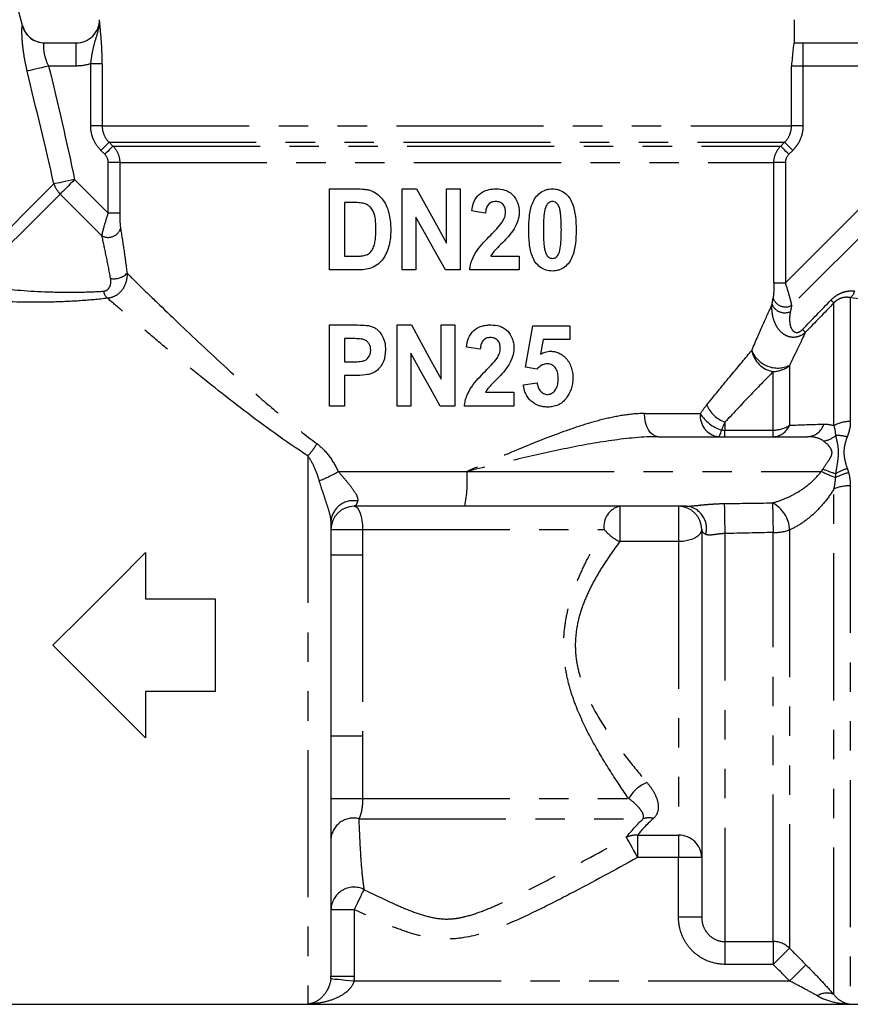
# Model space of a CAD drawing. Extents: x 7 to 414, y 79 to 283.
# Drawn here: x 321 to 357, y 177 to 219 of the extents above; entities that cross this region are included whole.
import ezdxf

# ---------------------------------------------------------------- set-up
doc = ezdxf.new("R2010")
doc.units = 0
doc.linetypes.add('PHANTOM', pattern=[12.7, 6.35, -1.27, 1.27, -1.27, 1.27, -1.27])
doc.layers.get('0').update_dxf_attribs({"linetype": 'CONTINUOUS'})

msp = doc.modelspace()

# ---------------------------------------------------------------- linework, layer by layer
at = {"color": 7, "linetype": 'CONTINUOUS'}
for p, q in [((321.387, 219.085), (321.186, 219.835)), ((354.703, 218.34), (354.703, 219.34)), ((322.341, 218.34), (323.711, 218.34)), ((354.693, 218.34), (355.073, 218.34)), ((355.073, 218.34), (360.065, 218.34)), ((334.645, 212.038), (335.803, 212.038)), ((334.645, 208.538), (334.645, 212.038)), ((337.781, 208.538), (337.781, 212.038)), ((337.781, 212.038), (338.398, 212.038)), ((339.69, 209.701), (339.69, 212.038)), ((339.69, 212.038), (340.281, 212.038)), ((340.281, 212.038), (340.281, 208.538)), ((335.281, 211.447), (335.281, 209.129)), ((335.572, 211.447), (335.281, 211.447)), ((338.372, 210.821), (338.372, 208.538)), ((335.281, 209.129), (335.763, 209.129)), ((341.598, 209.129), (342.826, 209.129)), ((342.826, 209.129), (342.826, 208.538)), ((335.837, 208.538), (334.645, 208.538)), ((338.372, 208.538), (337.781, 208.538)), ((340.281, 208.538), (339.642, 208.538)), ((342.826, 208.538), (340.69, 208.538)), ((334.645, 202.665), (334.645, 206.165)), ((334.645, 206.165), (335.664, 206.165)), ((337.554, 202.665), (337.554, 206.165)), ((337.554, 206.165), (338.171, 206.165)), ((339.463, 203.828), (339.463, 206.165)), ((339.463, 206.165), (340.054, 206.165)), ((340.054, 206.165), (340.054, 202.665)), ((343.099, 204.347), (343.417, 206.12)), ((343.417, 206.12), (345.008, 206.12)), ((345.008, 206.12), (345.008, 205.529)), ((335.281, 205.574), (335.281, 204.574)), ((335.594, 205.574), (335.281, 205.574)), ((343.864, 205.529), (343.751, 204.901)), ((345.008, 205.529), (343.864, 205.529)), ((338.145, 204.948), (338.145, 202.665)), ((335.281, 204.574), (335.637, 204.574)), ((335.696, 203.983), (335.281, 203.983)), ((335.281, 203.983), (335.281, 202.665)), ((341.371, 203.256), (342.599, 203.256)), ((342.599, 203.256), (342.599, 202.665)), ((335.281, 202.665), (334.645, 202.665)), ((338.145, 202.665), (337.554, 202.665)), ((340.054, 202.665), (339.415, 202.665)), ((342.599, 202.665), (340.463, 202.665)), ((348.832, 201.34), (355.273, 201.34)), ((340.481, 198.34), (335.703, 198.34)), ((350.053, 198.34), (340.481, 198.34)), ((334.703, 197.706), (334.703, 178.057)), ((350.703, 197.34), (350.703, 180.604)), ((326.703, 196.34), (326.703, 194.34)), ((326.703, 194.34), (329.703, 194.34)), ((329.703, 194.34), (329.703, 190.34)), ((329.703, 190.34), (326.703, 190.34)), ((326.703, 190.34), (326.703, 188.34)), ((320.317, 176.84), (359.089, 176.84)), ((333.703, 176.85), (357.117, 176.85))]:
    msp.add_line(p, q, dxfattribs=at)
at = {"color": 8, "linetype": 'PHANTOM'}
for p, q in [((323.711, 217.34), (323.711, 218.34)), ((355.073, 218.34), (355.073, 217.34)), ((323.711, 217.34), (322.516, 217.34)), ((324.828, 217.439), (324.333, 217.439)), ((324.333, 214.754), (324.333, 217.439)), ((324.828, 217.439), (324.828, 214.754)), ((354.578, 214.754), (354.578, 217.34)), ((355.073, 217.34), (354.578, 217.34)), ((355.073, 217.34), (355.073, 214.754)), ((359.89, 217.34), (355.073, 217.34)), ((324.828, 214.754), (324.333, 214.754)), ((324.828, 214.754), (354.578, 214.754)), ((355.073, 214.754), (354.578, 214.754)), ((325.126, 214.047), (354.28, 214.047)), ((325.126, 214.047), (325.292, 213.883)), ((325.292, 213.883), (354.114, 213.883)), ((354.114, 213.883), (354.28, 214.047)), ((324.941, 213.53), (324.776, 213.694)), ((354.63, 213.694), (354.465, 213.53)), ((325.585, 213.176), (325.089, 213.176)), ((325.089, 210.983), (325.089, 213.176)), ((325.585, 213.176), (353.821, 213.176)), ((325.585, 213.176), (325.585, 210.983)), ((353.821, 207.983), (353.821, 213.176)), ((354.317, 213.176), (353.821, 213.176)), ((354.317, 213.176), (354.317, 207.983)), ((323.636, 212.437), (325.089, 210.983)), ((354.317, 207.983), (358.77, 212.437)), ((324.817, 210.012), (323.014, 211.815)), ((359.392, 211.815), (354.589, 207.012)), ((325.585, 210.983), (325.089, 210.983)), ((353.821, 207.983), (354.317, 207.983)), ((356.41, 201.813), (356.41, 207.119)), ((357.117, 207.342), (357.117, 201.995)), ((353.789, 201.626), (353.789, 204.153)), ((354.496, 204.42), (354.496, 201.835)), ((348.234, 202.34), (350.646, 202.34)), ((351.703, 201.965), (351.703, 201.626)), ((351.703, 201.34), (351.703, 201.626)), ((351.703, 201.626), (353.789, 201.626)), ((353.789, 201.34), (353.789, 201.626)), ((333.703, 200.513), (333.703, 176.85)), ((335.02, 199.84), (340.573, 199.84)), ((340.573, 199.84), (355.863, 199.84)), ((356.41, 177.257), (356.41, 199.089)), ((357.117, 199.219), (357.117, 176.85)), ((347.17, 198.34), (347.17, 196.814)), ((349.703, 198.34), (349.703, 196.814)), ((334.703, 197.34), (336.067, 197.34)), ((336.067, 197.34), (346.491, 197.34)), ((336.067, 197.34), (336.067, 196.245)), ((353.789, 179.549), (353.789, 197.206)), ((354.496, 197.315), (354.496, 179.261)), ((349.703, 196.814), (347.17, 196.814)), ((349.703, 196.814), (349.703, 184.14)), ((351.703, 197.161), (351.703, 179.549)), ((334.703, 196.245), (336.067, 196.245)), ((336.067, 196.245), (336.067, 188.435)), ((334.703, 188.435), (336.067, 188.435)), ((336.067, 188.435), (336.067, 185.718)), ((334.703, 185.718), (336.067, 185.718)), ((336.067, 185.718), (347.555, 185.718)), ((335.903, 184.852), (348.176, 184.852)), ((347.928, 184.14), (349.703, 184.14)), ((347.928, 184.14), (347.928, 183.175)), ((349.703, 184.14), (349.703, 183.175)), ((349.703, 183.175), (347.928, 183.175)), ((349.703, 180.604), (349.703, 183.175)), ((350.703, 183.175), (349.703, 183.175)), ((334.703, 180.935), (335.703, 180.935)), ((335.703, 180.935), (335.703, 178.057)), ((350.703, 180.604), (349.703, 180.604)), ((351.703, 179.549), (353.789, 179.549)), ((351.703, 179.549), (351.703, 178.565)), ((353.789, 179.549), (353.789, 178.565)), ((353.789, 178.565), (351.703, 178.565)), ((334.703, 178.057), (335.703, 178.057)), ((335.692, 177.849), (354.494, 177.849))]:
    msp.add_line(p, q, dxfattribs=at)
at = {"color": 8, "linetype": 'PHANTOM', "flags": 128}
for points in [[(322.516, 217.34), (322.36, 217.303), (322.209, 217.266), (322.065, 217.231), (321.933, 217.199), (321.816, 217.171), (321.717, 217.147), (321.639, 217.128), (321.583, 217.115)], [(325.126, 214.047), (325.114, 214.035), (325.091, 214.012), (325.056, 213.977), (325.013, 213.933), (324.961, 213.881), (324.903, 213.822), (324.84, 213.759), (324.776, 213.694)], [(325.292, 213.883), (325.28, 213.871), (325.256, 213.847), (325.222, 213.813), (325.178, 213.769), (325.126, 213.716), (325.068, 213.658), (325.006, 213.595), (324.941, 213.53)], [(354.465, 213.53), (354.4, 213.595), (354.338, 213.658), (354.28, 213.716), (354.228, 213.769), (354.184, 213.813), (354.15, 213.847), (354.126, 213.871), (354.114, 213.883)], [(354.63, 213.694), (354.566, 213.759), (354.503, 213.822), (354.445, 213.881), (354.393, 213.933), (354.35, 213.977), (354.315, 214.012), (354.292, 214.035), (354.28, 214.047)], [(322.743, 212.252), (322.414, 211.922), (321.998, 211.506), (321.51, 211.018), (320.968, 210.476), (320.391, 209.899), (319.801, 209.309), (319.219, 208.727), (318.665, 208.173)], [(323.636, 212.437), (323.496, 212.408), (323.359, 212.379), (323.228, 212.352), (323.105, 212.327), (322.993, 212.303), (322.894, 212.283), (322.81, 212.265), (322.743, 212.252)], [(323.636, 212.437), (323.541, 212.342), (323.448, 212.249), (323.358, 212.159), (323.274, 212.075), (323.196, 211.997), (323.125, 211.926), (323.064, 211.865), (323.014, 211.815)], [(323.014, 211.815), (322.706, 211.507), (322.318, 211.119), (321.864, 210.665), (321.359, 210.16), (320.82, 209.621), (320.266, 209.067), (319.716, 208.517), (319.188, 207.989)], [(348.832, 201.34), (348.716, 201.359), (348.603, 201.416), (348.5, 201.509), (348.409, 201.633), (348.335, 201.785), (348.279, 201.958), (348.245, 202.145), (348.234, 202.34)], [(351.414, 201.34), (351.434, 201.345), (351.454, 201.359), (351.473, 201.383), (351.492, 201.416), (351.51, 201.458), (351.528, 201.508), (351.544, 201.567), (351.559, 201.632)], [(335.703, 198.34), (335.774, 198.321), (335.842, 198.264), (335.905, 198.172), (335.96, 198.047), (336.005, 197.896), (336.039, 197.723), (336.06, 197.535), (336.067, 197.34)], [(350.703, 197.34), (350.684, 197.238), (350.627, 197.139), (350.534, 197.048), (350.41, 196.968), (350.259, 196.903), (350.086, 196.854), (349.898, 196.824), (349.703, 196.814)], [(347.449, 184.041), (347.469, 184.005), (347.504, 183.942), (347.552, 183.856), (347.612, 183.747), (347.681, 183.621), (347.759, 183.48), (347.842, 183.33), (347.928, 183.175)], [(336.127, 181.801), (336.102, 181.751), (336.067, 181.68), (336.023, 181.588), (335.97, 181.48), (335.909, 181.357), (335.844, 181.223), (335.774, 181.081), (335.703, 180.935)], [(354.496, 179.261), (354.468, 179.234), (354.418, 179.185), (354.348, 179.116), (354.26, 179.029), (354.156, 178.927), (354.041, 178.813), (353.917, 178.691), (353.789, 178.565)], [(355.201, 178.546), (355.174, 178.519), (355.125, 178.47), (355.055, 178.402), (354.967, 178.314), (354.863, 178.212), (354.747, 178.098), (354.623, 177.975), (354.494, 177.849)], [(334.698, 177.95), (334.72, 177.948), (334.778, 177.942), (334.871, 177.932), (334.995, 177.92), (335.145, 177.905), (335.316, 177.887), (335.5, 177.868), (335.692, 177.849)]]:
    msp.add_lwpolyline(points, dxfattribs=at)
at = {"color": 7, "linetype": 'CONTINUOUS', "flags": 128}
for points in [[(338.398, 212.038), (338.828, 211.26), (339.259, 210.481), (339.69, 209.701)], [(339.642, 208.538), (339.218, 209.3), (338.795, 210.061), (338.372, 210.821)], [(341.372, 210.992), (341.077, 211.038), (340.781, 211.083)], [(338.171, 206.165), (338.601, 205.388), (339.031, 204.608), (339.463, 203.828)], [(339.415, 202.665), (338.991, 203.427), (338.567, 204.188), (338.145, 204.948)], [(341.145, 205.12), (340.849, 205.165), (340.554, 205.211)], [(343.583, 204.256), (343.342, 204.301), (343.099, 204.347)], [(343.008, 203.574), (343.304, 203.62), (343.599, 203.665)], [(322.703, 192.34), (324.049, 193.686), (325.386, 195.023), (326.703, 196.34)], [(326.703, 188.34), (325.386, 189.658), (324.049, 190.994), (322.703, 192.34)]]:
    msp.add_lwpolyline(points, dxfattribs=at)
at = {"color": 8, "linetype": 'PHANTOM'}
for centre, radius, start, end in [((322.341, 219.339), 0.999, 194.8891, 269.9741), ((323.794, 212.6), 1.107, 198.3243, 225.1594), ((325.086, 210.511), 0.567, 241.6112, 340.6233), ((325.343, 208.926), 0.767, 258.5964, 316.5847), ((325.382, 207.7), 0.502, 188.8176, 230.1442), ((356.84, 207.726), 0.474, 305.8479, 349.3039), ((354.281, 207.28), 0.591, 203.6628, 294.9796), ((354.32, 207.511), 0.567, 199.3768, 298.3887), ((359.11, 210.174), 4.078, 226.0697, 228.5341), ((357.579, 208.616), 3.661, 226.3394, 229.1167), ((353.977, 205.268), 1.131, 190.5102, 260.4247), ((353.984, 205.511), 1.206, 201.8715, 295.1177), ((353.796, 205.206), 1.052, 269.59, 311.6625), ((351.548, 202.238), 0.907, 173.5092, 261.535), ((352.022, 203.171), 1.607, 211.1397, 253.2505), ((352.247, 203.332), 1.471, 205.2053, 248.2836), ((355.223, 202.136), 0.797, 273.5427, 341.5331), ((357.091, 200.636), 1.359, 88.8853, 120.0506), ((353.751, 202.146), 0.807, 272.6504, 337.3282), ((353.81, 202.854), 1.228, 269.0126, 303.9508), ((331.613, 202.483), 2.873, 316.6947, 329.845), ((355.761, 202.303), 1.17, 280.0914, 308.4927), ((356.58, 200.02), 1.37, 72.8898, 93.7902), ((332.192, 204.591), 5.529, 291.2625, 300.7609), ((334.362, 199.467), 6.223, 349.5709, 3.4421), ((369.526, 230.64), 33.694, 246.078, 247.2279), ((359.608, 209.201), 9.959, 248.3579, 251.7639), ((357.475, 197.803), 2.028, 102.2771, 119.258), ((357.583, 197.959), 2.091, 106.5748, 121.4868), ((357.082, 197.419), 1.8, 88.8952, 111.9367), ((335.66, 197.618), 0.961, 78.5448, 174.7142), ((353.125, 197.27), 1.371, 1.9003, 62.3018), ((421.669, 199.23), 67.911, 180.62956, 181.70836), ((347.368, 197.475), 0.888, 102.9288, 188.7353), ((349.944, 197.378), 0.968, 344.8313, 83.5193), ((424.557, 199.128), 72.881, 180.52907, 181.54666), ((348.046, 198.646), 2.031, 220.0023, 244.4189), ((353.826, 199.301), 2.096, 268.9842, 288.6401), ((348.901, 184.993), 1.528, 111.5014, 151.6945), ((335.672, 183.907), 0.972, 76.269, 175.366), ((348.423, 184.051), 0.838, 76.2834, 107.1631), ((347.878, 183.173), 0.968, 87.0508, 116.2707), ((349.72, 183.157), 0.983, 1.0463, 91.0093), ((335.7, 180.9), 0.997, 64.6226, 177.9904), ((353.79, 178.541), 1.008, 45.5743, 90.0784), ((356.103, 176.627), 0.701, 64.0231, 124.8156)]:
    msp.add_arc(centre, radius, start, end, dxfattribs=at)
at = {"color": 7, "linetype": 'CONTINUOUS'}
for centre, start, end in [((322.354, 219.34), 194.7935, 270), ((335.703, 197.34), 90, 180), ((349.703, 197.34), 0, 90)]:
    msp.add_arc(centre, 1, start, end, dxfattribs=at)
for points, knots in [([(323.711, 218.34), (323.975, 218.34), (324.234, 218.449), (324.511, 218.725), (324.586, 218.836), (324.687, 219.079), (324.713, 219.208), (324.713, 219.34)], [0, 0, 0, 0, 0.5, 0.5, 0.75, 0.75, 1, 1, 1, 1]), ([(354.693, 218.34), (354.687, 218.34), (354.68, 218.309), (354.661, 218.197), (354.651, 218.116), (354.62, 217.832), (354.599, 217.584), (354.578, 217.34)], [0, 0, 0, 0, 0.25, 0.25, 0.5, 0.5, 1, 1, 1, 1]), ([(335.803, 212.038), (335.912, 212.037), (336.021, 212.033), (336.184, 212.017), (336.239, 212.009), (336.347, 211.987), (336.401, 211.974), (336.554, 211.915), (336.651, 211.857), (336.821, 211.714), (336.898, 211.631), (337.026, 211.448), (337.078, 211.347), (337.163, 211.139), (337.195, 211.032), (337.267, 210.705), (337.28, 210.478), (337.281, 210.252)], [0, 0, 0, 0, 0.125, 0.125, 0.1875, 0.1875, 0.25, 0.25, 0.375, 0.375, 0.5, 0.5, 0.625, 0.625, 0.75, 0.75, 1, 1, 1, 1]), ([(340.781, 211.083), (340.798, 211.215), (340.823, 211.345), (340.92, 211.592), (340.994, 211.707), (341.192, 211.884), (341.312, 211.947), (341.501, 212.004), (341.565, 212.017), (341.697, 212.035), (341.763, 212.037), (341.829, 212.038)], [0, 0, 0, 0, 0.25, 0.25, 0.5, 0.5, 0.75, 0.75, 0.875, 0.875, 1, 1, 1, 1]), ([(341.829, 212.038), (341.959, 212.036), (342.088, 212.024), (342.274, 211.962), (342.334, 211.936), (342.444, 211.868), (342.497, 211.826), (342.632, 211.685), (342.705, 211.573), (342.778, 211.391), (342.796, 211.326), (342.821, 211.197), (342.824, 211.131), (342.826, 211.065)], [0, 0, 0, 0, 0.25, 0.25, 0.375, 0.375, 0.5, 0.5, 0.75, 0.75, 0.875, 0.875, 1, 1, 1, 1]), ([(343.235, 210.271), (343.237, 210.464), (343.243, 210.658), (343.277, 210.946), (343.293, 211.041), (343.333, 211.228), (343.359, 211.32), (343.429, 211.498), (343.475, 211.586), (343.59, 211.74), (343.657, 211.811), (343.808, 211.925), (343.893, 211.969), (344.026, 212.011), (344.071, 212.021), (344.163, 212.035), (344.21, 212.036), (344.257, 212.038)], [0, 0, 0, 0, 0.25, 0.25, 0.375, 0.375, 0.5, 0.5, 0.625, 0.625, 0.75, 0.75, 0.875, 0.875, 0.9375, 0.9375, 1, 1, 1, 1]), ([(344.257, 212.038), (344.304, 212.036), (344.35, 212.035), (344.442, 212.022), (344.487, 212.011), (344.621, 211.97), (344.705, 211.926), (344.93, 211.759), (345.049, 211.595), (345.19, 211.236), (345.228, 211.041), (345.273, 210.655), (345.279, 210.459), (345.281, 210.264)], [0, 0, 0, 0, 0.0625, 0.0625, 0.125, 0.125, 0.25, 0.25, 0.5, 0.5, 0.75, 0.75, 1, 1, 1, 1]), ([(336.094, 211.416), (336.008, 211.433), (335.921, 211.439), (335.746, 211.446), (335.659, 211.447), (335.572, 211.447)], [0, 0, 0, 0, 0.5, 0.5, 1, 1, 1, 1]), ([(336.645, 210.279), (336.644, 210.395), (336.641, 210.51), (336.619, 210.74), (336.601, 210.854), (336.527, 211.072), (336.471, 211.176), (336.349, 211.296), (336.303, 211.33), (336.203, 211.385), (336.149, 211.402), (336.094, 211.416)], [0, 0, 0, 0, 0.25, 0.25, 0.5, 0.5, 0.75, 0.75, 0.875, 0.875, 1, 1, 1, 1]), ([(341.816, 211.492), (341.753, 211.49), (341.691, 211.484), (341.574, 211.437), (341.522, 211.398), (341.445, 211.299), (341.419, 211.24), (341.385, 211.119), (341.378, 211.055), (341.372, 210.992)], [0, 0, 0, 0, 0.25, 0.25, 0.5, 0.5, 0.75, 0.75, 1, 1, 1, 1]), ([(342.235, 211.03), (342.234, 211.089), (342.23, 211.148), (342.198, 211.263), (342.171, 211.317), (342.093, 211.406), (342.043, 211.44), (341.935, 211.484), (341.875, 211.49), (341.816, 211.492)], [0, 0, 0, 0, 0.25, 0.25, 0.5, 0.5, 0.75, 0.75, 1, 1, 1, 1]), ([(344.258, 211.492), (344.23, 211.491), (344.202, 211.488), (344.148, 211.47), (344.123, 211.457), (344.055, 211.405), (344.02, 211.357), (343.934, 211.203), (343.918, 211.084), (343.875, 210.735), (343.873, 210.499), (343.872, 210.264)], [0, 0, 0, 0, 0.0625, 0.0625, 0.125, 0.125, 0.25, 0.25, 0.5, 0.5, 1, 1, 1, 1]), ([(344.645, 210.264), (344.644, 210.381), (344.644, 210.499), (344.634, 210.734), (344.628, 210.851), (344.606, 211.026), (344.597, 211.084), (344.572, 211.198), (344.554, 211.255), (344.499, 211.358), (344.463, 211.406), (344.395, 211.457), (344.369, 211.47), (344.315, 211.488), (344.287, 211.491), (344.258, 211.492)], [0, 0, 0, 0, 0.25, 0.25, 0.5, 0.5, 0.625, 0.625, 0.75, 0.75, 0.875, 0.875, 0.9375, 0.9375, 1, 1, 1, 1]), ([(342.096, 210.603), (342.136, 210.668), (342.173, 210.735), (342.21, 210.843), (342.22, 210.88), (342.232, 210.954), (342.234, 210.992), (342.235, 211.03)], [0, 0, 0, 0, 0.5, 0.5, 0.75, 0.75, 1, 1, 1, 1]), ([(342.826, 211.065), (342.825, 210.999), (342.822, 210.932), (342.803, 210.803), (342.789, 210.739), (342.731, 210.55), (342.675, 210.429), (342.54, 210.204), (342.459, 210.1), (342.287, 209.901), (342.195, 209.806), (342.103, 209.713)], [0, 0, 0, 0, 0.125, 0.125, 0.25, 0.25, 0.5, 0.5, 0.75, 0.75, 1, 1, 1, 1]), ([(341.596, 210.045), (341.683, 210.134), (341.771, 210.224), (341.941, 210.407), (342.025, 210.5), (342.096, 210.603)], [0, 0, 0, 0, 0.5, 0.5, 1, 1, 1, 1]), ([(335.763, 209.129), (335.833, 209.129), (335.903, 209.13), (336.042, 209.142), (336.112, 209.151), (336.247, 209.191), (336.311, 209.225), (336.422, 209.312), (336.468, 209.37), (336.533, 209.498), (336.557, 209.568), (336.596, 209.706), (336.609, 209.776), (336.639, 209.989), (336.643, 210.135), (336.645, 210.279)], [0, 0, 0, 0, 0.125, 0.125, 0.25, 0.25, 0.375, 0.375, 0.5, 0.5, 0.625, 0.625, 0.75, 0.75, 1, 1, 1, 1]), ([(337.281, 210.252), (337.279, 210.145), (337.276, 210.037), (337.254, 209.824), (337.238, 209.718), (337.186, 209.509), (337.151, 209.406), (337.067, 209.207), (337.017, 209.111), (336.83, 208.845), (336.654, 208.711), (336.359, 208.594), (336.254, 208.571), (336.046, 208.544), (335.942, 208.539), (335.837, 208.538)], [0, 0, 0, 0, 0.125, 0.125, 0.25, 0.25, 0.375, 0.375, 0.5, 0.5, 0.75, 0.75, 0.875, 0.875, 1, 1, 1, 1]), ([(340.69, 208.538), (340.7, 208.613), (340.71, 208.688), (340.744, 208.833), (340.767, 208.904), (340.846, 209.115), (340.92, 209.249), (341.092, 209.493), (341.188, 209.607), (341.387, 209.83), (341.49, 209.939), (341.596, 210.045)], [0, 0, 0, 0, 0.125, 0.125, 0.25, 0.25, 0.5, 0.5, 0.75, 0.75, 1, 1, 1, 1]), ([(344.26, 208.492), (344.167, 208.496), (344.075, 208.504), (343.898, 208.559), (343.811, 208.604), (343.659, 208.716), (343.591, 208.786), (343.475, 208.94), (343.429, 209.028), (343.323, 209.299), (343.288, 209.493), (343.243, 209.881), (343.237, 210.076), (343.235, 210.271)], [0, 0, 0, 0, 0.125, 0.125, 0.25, 0.25, 0.375, 0.375, 0.5, 0.5, 0.75, 0.75, 1, 1, 1, 1]), ([(343.872, 210.264), (343.873, 210.029), (343.875, 209.794), (343.911, 209.503), (343.92, 209.445), (343.945, 209.331), (343.963, 209.274), (344.02, 209.173), (344.055, 209.125), (344.123, 209.074), (344.148, 209.06), (344.202, 209.042), (344.23, 209.039), (344.258, 209.038)], [0, 0, 0, 0, 0.5, 0.5, 0.625, 0.625, 0.75, 0.75, 0.875, 0.875, 0.9375, 0.9375, 1, 1, 1, 1]), ([(344.258, 209.038), (344.286, 209.039), (344.314, 209.042), (344.368, 209.06), (344.394, 209.073), (344.462, 209.123), (344.498, 209.171), (344.582, 209.324), (344.599, 209.443), (344.628, 209.676), (344.634, 209.794), (344.643, 210.029), (344.644, 210.146), (344.645, 210.264)], [0, 0, 0, 0, 0.0625, 0.0625, 0.125, 0.125, 0.25, 0.25, 0.5, 0.5, 0.75, 0.75, 1, 1, 1, 1]), ([(345.281, 210.264), (345.279, 210.068), (345.273, 209.873), (345.227, 209.485), (345.191, 209.295), (345.083, 209.023), (345.037, 208.939), (344.923, 208.787), (344.856, 208.717), (344.707, 208.606), (344.623, 208.561), (344.491, 208.52), (344.446, 208.509), (344.354, 208.496), (344.306, 208.494), (344.26, 208.492)], [0, 0, 0, 0, 0.25, 0.25, 0.5, 0.5, 0.625, 0.625, 0.75, 0.75, 0.875, 0.875, 0.9375, 0.9375, 1, 1, 1, 1]), ([(342.103, 209.713), (342.012, 209.621), (341.922, 209.529), (341.788, 209.389), (341.745, 209.341), (341.664, 209.24), (341.631, 209.185), (341.598, 209.129)], [0, 0, 0, 0, 0.5, 0.5, 0.75, 0.75, 1, 1, 1, 1]), ([(335.664, 206.165), (335.788, 206.165), (335.913, 206.164), (336.162, 206.152), (336.288, 206.147), (336.41, 206.115)], [0, 0, 0, 0, 0.5, 0.5, 1, 1, 1, 1]), ([(340.554, 205.211), (340.57, 205.342), (340.596, 205.472), (340.693, 205.719), (340.767, 205.834), (340.965, 206.011), (341.085, 206.075), (341.273, 206.131), (341.338, 206.145), (341.469, 206.162), (341.535, 206.164), (341.601, 206.165)], [0, 0, 0, 0, 0.25, 0.25, 0.5, 0.5, 0.75, 0.75, 0.875, 0.875, 1, 1, 1, 1]), ([(341.601, 206.165), (341.732, 206.163), (341.861, 206.152), (342.047, 206.089), (342.107, 206.063), (342.218, 205.995), (342.27, 205.953), (342.405, 205.812), (342.478, 205.7), (342.551, 205.518), (342.569, 205.453), (342.594, 205.324), (342.597, 205.258), (342.599, 205.192)], [0, 0, 0, 0, 0.25, 0.25, 0.375, 0.375, 0.5, 0.5, 0.75, 0.75, 0.875, 0.875, 1, 1, 1, 1]), ([(336.41, 206.115), (336.461, 206.098), (336.512, 206.08), (336.607, 206.03), (336.653, 206), (336.779, 205.896), (336.849, 205.81), (336.96, 205.622), (336.998, 205.518), (337.044, 205.304), (337.052, 205.195), (337.054, 205.085)], [0, 0, 0, 0, 0.125, 0.125, 0.25, 0.25, 0.5, 0.5, 0.75, 0.75, 1, 1, 1, 1]), ([(336.417, 205.076), (336.416, 205.124), (336.413, 205.171), (336.391, 205.262), (336.373, 205.307), (336.324, 205.387), (336.294, 205.424), (336.225, 205.485), (336.184, 205.509), (336.099, 205.543), (336.052, 205.55), (335.961, 205.562), (335.915, 205.566), (335.777, 205.573), (335.686, 205.574), (335.594, 205.574)], [0, 0, 0, 0, 0.125, 0.125, 0.25, 0.25, 0.375, 0.375, 0.5, 0.5, 0.625, 0.625, 0.75, 0.75, 1, 1, 1, 1]), ([(341.588, 205.62), (341.526, 205.617), (341.463, 205.612), (341.346, 205.565), (341.295, 205.526), (341.217, 205.426), (341.192, 205.367), (341.157, 205.246), (341.151, 205.183), (341.145, 205.12)], [0, 0, 0, 0, 0.25, 0.25, 0.5, 0.5, 0.75, 0.75, 1, 1, 1, 1]), ([(342.008, 205.157), (342.006, 205.217), (342.003, 205.276), (341.971, 205.39), (341.944, 205.444), (341.866, 205.533), (341.816, 205.568), (341.707, 205.611), (341.647, 205.617), (341.588, 205.62)], [0, 0, 0, 0, 0.25, 0.25, 0.5, 0.5, 0.75, 0.75, 1, 1, 1, 1]), ([(335.637, 204.574), (335.724, 204.575), (335.811, 204.576), (335.941, 204.586), (335.985, 204.59), (336.071, 204.604), (336.115, 204.614), (336.237, 204.67), (336.307, 204.734), (336.376, 204.852), (336.392, 204.895), (336.413, 204.985), (336.416, 205.031), (336.417, 205.076)], [0, 0, 0, 0, 0.25, 0.25, 0.375, 0.375, 0.5, 0.5, 0.75, 0.75, 0.875, 0.875, 1, 1, 1, 1]), ([(337.054, 205.085), (337.052, 204.913), (337.031, 204.743), (336.933, 204.503), (336.889, 204.43), (336.787, 204.293), (336.728, 204.23), (336.594, 204.128), (336.517, 204.088), (336.358, 204.036), (336.275, 204.021), (336.027, 203.989), (335.861, 203.984), (335.696, 203.983)], [0, 0, 0, 0, 0.25, 0.25, 0.375, 0.375, 0.5, 0.5, 0.625, 0.625, 0.75, 0.75, 1, 1, 1, 1]), ([(341.869, 204.731), (341.909, 204.795), (341.946, 204.862), (341.983, 204.971), (341.993, 205.007), (342.005, 205.082), (342.006, 205.119), (342.008, 205.157)], [0, 0, 0, 0, 0.5, 0.5, 0.75, 0.75, 1, 1, 1, 1]), ([(342.599, 205.192), (342.598, 205.126), (342.594, 205.06), (342.576, 204.93), (342.562, 204.866), (342.504, 204.677), (342.448, 204.556), (342.313, 204.332), (342.232, 204.227), (342.06, 204.028), (341.968, 203.934), (341.875, 203.84)], [0, 0, 0, 0, 0.125, 0.125, 0.25, 0.25, 0.5, 0.5, 0.75, 0.75, 1, 1, 1, 1]), ([(343.751, 204.901), (343.816, 204.938), (343.883, 204.973), (343.989, 205.006), (344.025, 205.015), (344.098, 205.026), (344.135, 205.027), (344.172, 205.029)], [0, 0, 0, 0, 0.5, 0.5, 0.75, 0.75, 1, 1, 1, 1]), ([(344.172, 205.029), (344.231, 205.027), (344.29, 205.024), (344.405, 205.002), (344.462, 204.986), (344.573, 204.94), (344.625, 204.911), (344.724, 204.843), (344.769, 204.803), (344.812, 204.76)], [0, 0, 0, 0, 0.25, 0.25, 0.5, 0.5, 0.75, 0.75, 1, 1, 1, 1]), ([(341.368, 204.172), (341.456, 204.262), (341.543, 204.351), (341.713, 204.535), (341.798, 204.627), (341.869, 204.731)], [0, 0, 0, 0, 0.5, 0.5, 1, 1, 1, 1]), ([(344.044, 204.483), (344.001, 204.482), (343.957, 204.479), (343.873, 204.458), (343.831, 204.442), (343.713, 204.382), (343.645, 204.322), (343.583, 204.256)], [0, 0, 0, 0, 0.25, 0.25, 0.5, 0.5, 1, 1, 1, 1]), ([(344.508, 203.844), (344.507, 203.92), (344.503, 203.995), (344.475, 204.142), (344.452, 204.216), (344.372, 204.342), (344.318, 204.396), (344.19, 204.467), (344.117, 204.482), (344.044, 204.483)], [0, 0, 0, 0, 0.25, 0.25, 0.5, 0.5, 0.75, 0.75, 1, 1, 1, 1]), ([(344.812, 204.76), (344.867, 204.701), (344.919, 204.639), (345.005, 204.498), (345.04, 204.425), (345.095, 204.27), (345.114, 204.188), (345.139, 204.024), (345.143, 203.941), (345.145, 203.858)], [0, 0, 0, 0, 0.25, 0.25, 0.5, 0.5, 0.75, 0.75, 1, 1, 1, 1]), ([(340.463, 202.665), (340.472, 202.74), (340.482, 202.815), (340.517, 202.96), (340.539, 203.032), (340.619, 203.242), (340.693, 203.376), (340.864, 203.62), (340.96, 203.734), (341.16, 203.957), (341.263, 204.066), (341.368, 204.172)], [0, 0, 0, 0, 0.125, 0.125, 0.25, 0.25, 0.5, 0.5, 0.75, 0.75, 1, 1, 1, 1]), ([(341.875, 203.84), (341.785, 203.748), (341.695, 203.656), (341.561, 203.516), (341.517, 203.468), (341.437, 203.367), (341.403, 203.312), (341.371, 203.256)], [0, 0, 0, 0, 0.5, 0.5, 0.75, 0.75, 1, 1, 1, 1]), ([(343.599, 203.665), (343.608, 203.603), (343.618, 203.542), (343.661, 203.426), (343.693, 203.371), (343.773, 203.278), (343.821, 203.238), (343.901, 203.195), (343.93, 203.183), (343.989, 203.169), (344.019, 203.167), (344.049, 203.165)], [0, 0, 0, 0, 0.25, 0.25, 0.5, 0.5, 0.75, 0.75, 0.875, 0.875, 1, 1, 1, 1]), ([(344.049, 203.165), (344.086, 203.167), (344.123, 203.17), (344.194, 203.191), (344.229, 203.208), (344.322, 203.269), (344.375, 203.326), (344.453, 203.459), (344.475, 203.535), (344.503, 203.689), (344.507, 203.766), (344.508, 203.844)], [0, 0, 0, 0, 0.125, 0.125, 0.25, 0.25, 0.5, 0.5, 0.75, 0.75, 1, 1, 1, 1]), ([(345.145, 203.858), (345.143, 203.779), (345.138, 203.7), (345.113, 203.546), (345.094, 203.47), (345.017, 203.247), (344.942, 203.112), (344.802, 202.927), (344.749, 202.872), (344.632, 202.777), (344.566, 202.737), (344.429, 202.676), (344.357, 202.653), (344.209, 202.626), (344.133, 202.622), (344.058, 202.62)], [0, 0, 0, 0, 0.125, 0.125, 0.25, 0.25, 0.5, 0.5, 0.625, 0.625, 0.75, 0.75, 0.875, 0.875, 1, 1, 1, 1]), ([(344.058, 202.62), (343.994, 202.621), (343.93, 202.624), (343.805, 202.643), (343.743, 202.657), (343.56, 202.718), (343.444, 202.784), (343.247, 202.96), (343.169, 203.069), (343.085, 203.251), (343.064, 203.314), (343.029, 203.442), (343.018, 203.508), (343.008, 203.574)], [0, 0, 0, 0, 0.125, 0.125, 0.25, 0.25, 0.5, 0.5, 0.75, 0.75, 0.875, 0.875, 1, 1, 1, 1])]:
    msp.add_open_spline(points, degree=3, knots=knots, dxfattribs=at)
at = {"color": 8, "linetype": 'PHANTOM'}
for points, knots in [([(324.333, 217.439), (324.358, 217.622), (324.384, 217.801), (324.448, 218.134), (324.487, 218.287), (324.575, 218.583), (324.624, 218.727), (324.695, 219.027), (324.716, 219.185), (324.713, 219.34)], [0, 0, 0, 0, 0.25, 0.25, 0.5, 0.5, 0.75, 0.75, 1, 1, 1, 1]), ([(324.828, 217.439), (324.828, 217.649), (324.823, 217.854), (324.806, 218.245), (324.793, 218.426), (324.766, 218.748), (324.753, 218.886), (324.729, 219.132), (324.719, 219.238), (324.713, 219.34)], [0, 0, 0, 0, 0.25, 0.25, 0.5, 0.5, 0.75, 0.75, 1, 1, 1, 1]), ([(321.376, 219.083), (321.369, 219.083), (321.363, 219.07), (321.355, 219.015), (321.352, 218.974), (321.349, 218.868), (321.349, 218.803), (321.354, 218.65), (321.358, 218.565), (321.372, 218.378), (321.381, 218.274), (321.406, 218.06), (321.421, 217.948), (321.457, 217.715), (321.478, 217.595), (321.526, 217.356), (321.553, 217.236), (321.583, 217.115)], [0, 0, 0, 0, 0.125, 0.125, 0.25, 0.25, 0.375, 0.375, 0.5, 0.5, 0.625, 0.625, 0.75, 0.75, 0.875, 0.875, 1, 1, 1, 1]), ([(322.516, 217.34), (322.457, 217.462), (322.41, 217.586), (322.342, 217.827), (322.322, 217.941), (322.303, 218.132), (322.304, 218.209), (322.315, 218.313), (322.327, 218.34), (322.341, 218.34)], [0, 0, 0, 0, 0.25, 0.25, 0.5, 0.5, 0.75, 0.75, 1, 1, 1, 1]), ([(324.776, 213.694), (324.635, 213.833), (324.524, 213.999), (324.41, 214.271), (324.381, 214.366), (324.342, 214.558), (324.333, 214.655), (324.333, 214.754)], [0, 0, 0, 0, 0.5, 0.5, 0.75, 0.75, 1, 1, 1, 1]), ([(324.828, 214.754), (324.828, 214.622), (324.855, 214.492), (324.957, 214.25), (325.032, 214.14), (325.126, 214.047)], [0, 0, 0, 0, 0.5, 0.5, 1, 1, 1, 1]), ([(354.28, 214.047), (354.374, 214.14), (354.449, 214.25), (354.551, 214.492), (354.578, 214.622), (354.578, 214.754)], [0, 0, 0, 0, 0.5, 0.5, 1, 1, 1, 1]), ([(355.073, 214.754), (355.073, 214.556), (355.034, 214.361), (354.92, 214.089), (354.873, 214.001), (354.763, 213.839), (354.701, 213.764), (354.63, 213.694)], [0, 0, 0, 0, 0.5, 0.5, 0.75, 0.75, 1, 1, 1, 1]), ([(325.292, 213.883), (325.385, 213.79), (325.458, 213.68), (325.559, 213.438), (325.585, 213.308), (325.585, 213.176)], [0, 0, 0, 0, 0.5, 0.5, 1, 1, 1, 1]), ([(353.821, 213.176), (353.821, 213.308), (353.847, 213.438), (353.948, 213.68), (354.021, 213.79), (354.114, 213.883)], [0, 0, 0, 0, 0.5, 0.5, 1, 1, 1, 1]), ([(324.817, 210.012), (324.826, 210.066), (324.84, 210.131), (324.875, 210.275), (324.896, 210.353), (324.968, 210.607), (325.026, 210.794), (325.089, 210.983)], [0, 0, 0, 0, 0.25, 0.25, 0.5, 0.5, 1, 1, 1, 1]), ([(325.585, 210.983), (325.585, 210.861), (325.587, 210.742), (325.599, 210.513), (325.608, 210.407), (325.622, 210.323)], [0, 0, 0, 0, 0.5, 0.5, 1, 1, 1, 1]), ([(325.191, 208.174), (325.128, 208.513), (325.065, 208.839), (324.938, 209.455), (324.876, 209.746), (324.817, 210.012)], [0, 0, 0, 0, 0.5, 0.5, 1, 1, 1, 1]), ([(325.622, 210.323), (325.666, 210.047), (325.714, 209.743), (325.808, 209.098), (325.855, 208.756), (325.9, 208.399)], [0, 0, 0, 0, 0.5, 0.5, 1, 1, 1, 1]), ([(325.9, 208.399), (325.906, 208.268), (325.89, 208.141), (325.818, 207.894), (325.763, 207.781), (325.613, 207.579), (325.521, 207.493), (325.305, 207.366), (325.185, 207.327), (325.06, 207.315)], [0, 0, 0, 0, 0.25, 0.25, 0.5, 0.5, 0.75, 0.75, 1, 1, 1, 1]), ([(325.9, 208.399), (326.052, 208.25), (326.238, 208.066), (326.676, 207.639), (326.928, 207.393), (327.75, 206.597), (328.389, 205.984), (329.825, 204.64), (330.599, 203.931), (331.84, 202.849), (332.268, 202.485), (333.155, 201.758), (333.615, 201.396), (334.096, 201.04)], [0, 0, 0, 0, 0.125, 0.125, 0.25, 0.25, 0.5, 0.5, 0.75, 0.75, 0.875, 0.875, 1, 1, 1, 1]), ([(324.886, 207.623), (324.95, 207.627), (325.008, 207.65), (325.101, 207.723), (325.136, 207.771), (325.207, 207.928), (325.214, 208.051), (325.191, 208.174)], [0, 0, 0, 0, 0.25, 0.25, 0.5, 0.5, 1, 1, 1, 1]), ([(353.821, 207.983), (353.821, 207.861), (353.819, 207.74), (353.807, 207.513), (353.798, 207.407), (353.784, 207.323)], [0, 0, 0, 0, 0.5, 0.5, 1, 1, 1, 1]), ([(354.589, 207.012), (354.58, 207.066), (354.566, 207.129), (354.531, 207.273), (354.509, 207.354), (354.438, 207.606), (354.38, 207.794), (354.317, 207.983)], [0, 0, 0, 0, 0.25, 0.25, 0.5, 0.5, 1, 1, 1, 1]), ([(320.305, 207.752), (321.073, 207.67), (321.846, 207.612), (323.016, 207.577), (323.401, 207.574), (324.155, 207.585), (324.525, 207.6), (324.886, 207.623)], [0, 0, 0, 0, 0.5, 0.5, 0.75, 0.75, 1, 1, 1, 1]), ([(356.281, 207.238), (356.351, 207.31), (356.427, 207.373), (356.589, 207.482), (356.677, 207.527), (356.853, 207.594), (356.945, 207.617), (357.125, 207.642), (357.215, 207.645), (357.305, 207.638)], [0, 0, 0, 0, 0.25, 0.25, 0.5, 0.5, 0.75, 0.75, 1, 1, 1, 1]), ([(325.06, 207.315), (324.681, 207.271), (324.292, 207.235), (323.497, 207.18), (323.09, 207.161), (321.853, 207.13), (321.033, 207.145), (320.217, 207.185)], [0, 0, 0, 0, 0.25, 0.25, 0.5, 0.5, 1, 1, 1, 1]), ([(333.703, 200.513), (332.717, 201.151), (331.807, 201.817), (330.088, 203.128), (329.281, 203.775), (328.148, 204.702), (327.788, 205), (327.112, 205.565), (326.795, 205.833), (326.353, 206.207), (326.211, 206.328), (325.94, 206.559), (325.811, 206.67), (325.447, 206.981), (325.236, 207.163), (325.06, 207.315)], [0, 0, 0, 0, 0.25, 0.25, 0.5, 0.5, 0.625, 0.625, 0.75, 0.75, 0.8125, 0.8125, 0.875, 0.875, 1, 1, 1, 1]), ([(352.865, 205.062), (353.043, 205.482), (353.209, 205.863), (353.508, 206.534), (353.64, 206.825), (353.74, 207.043)], [0, 0, 0, 0, 0.5, 0.5, 1, 1, 1, 1]), ([(355.183, 205.848), (355.102, 205.771), (355.009, 205.711), (354.809, 205.636), (354.703, 205.622), (354.499, 205.64), (354.401, 205.673), (354.225, 205.771), (354.147, 205.836), (354.013, 205.984), (353.956, 206.069), (353.863, 206.247), (353.827, 206.34), (353.772, 206.533), (353.753, 206.634), (353.733, 206.837), (353.732, 206.939), (353.74, 207.043)], [0, 0, 0, 0, 0.125, 0.125, 0.25, 0.25, 0.375, 0.375, 0.5, 0.5, 0.625, 0.625, 0.75, 0.75, 0.875, 0.875, 1, 1, 1, 1]), ([(357.117, 207.342), (357.06, 207.353), (357.002, 207.359), (356.883, 207.356), (356.821, 207.348), (356.698, 207.315), (356.636, 207.289), (356.516, 207.217), (356.459, 207.171), (356.41, 207.119)], [0, 0, 0, 0, 0.25, 0.25, 0.5, 0.5, 0.75, 0.75, 1, 1, 1, 1]), ([(354.531, 206.744), (354.507, 206.637), (354.496, 206.533), (354.494, 206.325), (354.503, 206.222), (354.545, 206.071), (354.564, 206.023), (354.617, 205.935), (354.652, 205.894), (354.748, 205.84), (354.81, 205.831), (354.941, 205.871), (355.001, 205.915), (355.052, 205.967)], [0, 0, 0, 0, 0.25, 0.25, 0.5, 0.5, 0.625, 0.625, 0.75, 0.75, 0.875, 0.875, 1, 1, 1, 1]), ([(350.916, 202.705), (351.289, 203.167), (351.644, 203.599), (352.302, 204.393), (352.602, 204.75), (352.865, 205.062)], [0, 0, 0, 0, 0.5, 0.5, 1, 1, 1, 1]), ([(353.789, 204.153), (353.507, 203.864), (353.187, 203.533), (352.482, 202.796), (352.103, 202.395), (351.703, 201.965)], [0, 0, 0, 0, 0.5, 0.5, 1, 1, 1, 1]), ([(348.234, 202.34), (347.939, 202.34), (347.641, 202.313), (347.035, 202.221), (346.728, 202.156), (346.103, 201.999), (345.784, 201.906), (345.146, 201.701), (344.826, 201.589), (343.862, 201.234), (343.216, 200.972), (342.233, 200.558), (341.903, 200.417), (341.405, 200.202), (341.239, 200.13), (340.906, 199.985), (340.738, 199.912), (340.573, 199.84)], [0, 0, 0, 0, 0.125, 0.125, 0.25, 0.25, 0.375, 0.375, 0.5, 0.5, 0.75, 0.75, 0.875, 0.875, 0.9375, 0.9375, 1, 1, 1, 1]), ([(334.096, 201.04), (334.298, 200.891), (334.473, 200.702), (334.775, 200.295), (334.905, 200.074), (335.02, 199.84)], [0, 0, 0, 0, 0.5, 0.5, 1, 1, 1, 1]), ([(348.832, 201.34), (348.172, 201.34), (347.501, 201.273), (346.14, 201.081), (345.45, 200.953), (344.069, 200.669), (343.376, 200.512), (341.98, 200.183), (341.275, 200.011), (340.573, 199.84)], [0, 0, 0, 0, 0.25, 0.25, 0.5, 0.5, 0.75, 0.75, 1, 1, 1, 1]), ([(355.966, 201.151), (355.876, 201.222), (355.767, 201.269), (355.532, 201.328), (355.405, 201.34), (355.273, 201.34)], [0, 0, 0, 0, 0.5, 0.5, 1, 1, 1, 1]), ([(355.935, 199.944), (356.012, 200.061), (356.093, 200.172), (356.205, 200.339), (356.24, 200.394), (356.299, 200.509), (356.322, 200.569), (356.332, 200.689), (356.317, 200.748), (356.267, 200.85), (356.233, 200.895), (356.124, 201.021), (356.042, 201.091), (355.966, 201.151)], [0, 0, 0, 0, 0.25, 0.25, 0.375, 0.375, 0.5, 0.5, 0.625, 0.625, 0.75, 0.75, 1, 1, 1, 1]), ([(356.491, 199.742), (356.518, 199.904), (356.545, 200.059), (356.591, 200.36), (356.609, 200.508), (356.611, 200.789), (356.594, 200.922), (356.547, 201.17), (356.518, 201.287), (356.489, 201.387)], [0, 0, 0, 0, 0.25, 0.25, 0.5, 0.5, 0.75, 0.75, 1, 1, 1, 1]), ([(356.983, 201.329), (356.939, 201.223), (356.905, 201.113), (356.854, 200.888), (356.839, 200.772), (356.842, 200.541), (356.859, 200.424), (356.911, 200.192), (356.945, 200.077), (356.987, 199.963)], [0, 0, 0, 0, 0.25, 0.25, 0.5, 0.5, 0.75, 0.75, 1, 1, 1, 1]), ([(334.197, 199.439), (334.139, 199.634), (334.073, 199.823), (333.913, 200.185), (333.82, 200.361), (333.703, 200.513)], [0, 0, 0, 0, 0.5, 0.5, 1, 1, 1, 1]), ([(335.02, 199.84), (335.111, 199.729), (335.205, 199.62), (335.392, 199.398), (335.488, 199.284), (335.66, 199.059), (335.74, 198.944), (335.821, 198.783), (335.841, 198.731), (335.861, 198.637), (335.861, 198.596), (335.851, 198.56)], [0, 0, 0, 0, 0.25, 0.25, 0.5, 0.5, 0.75, 0.75, 0.875, 0.875, 1, 1, 1, 1]), ([(353.763, 198.484), (353.955, 198.537), (354.145, 198.604), (354.521, 198.767), (354.708, 198.863), (355.069, 199.085), (355.245, 199.211), (355.577, 199.5), (355.73, 199.659), (355.863, 199.84)], [0, 0, 0, 0, 0.25, 0.25, 0.5, 0.5, 0.75, 0.75, 1, 1, 1, 1]), ([(334.703, 197.706), (334.703, 197.807), (334.669, 197.95), (334.586, 198.243), (334.537, 198.396), (334.437, 198.698), (334.385, 198.849), (334.288, 199.146), (334.241, 199.293), (334.197, 199.439)], [0, 0, 0, 0, 0.25, 0.25, 0.5, 0.5, 0.75, 0.75, 1, 1, 1, 1]), ([(356.41, 199.089), (356.285, 198.878), (356.144, 198.678), (355.845, 198.313), (355.688, 198.149), (355.361, 197.851), (355.19, 197.718), (354.847, 197.491), (354.673, 197.395), (354.496, 197.315)], [0, 0, 0, 0, 0.25, 0.25, 0.5, 0.5, 0.75, 0.75, 1, 1, 1, 1]), ([(335.851, 198.56), (335.83, 198.486), (335.808, 198.431), (335.758, 198.358), (335.731, 198.34), (335.703, 198.34)], [0, 0, 0, 0, 0.5, 0.5, 1, 1, 1, 1]), ([(350.053, 198.34), (350.159, 198.34), (350.279, 198.351), (350.54, 198.377), (350.677, 198.392), (350.957, 198.419), (351.101, 198.43), (351.389, 198.448), (351.534, 198.453), (351.68, 198.455)], [0, 0, 0, 0, 0.25, 0.25, 0.5, 0.5, 0.75, 0.75, 1, 1, 1, 1]), ([(347.555, 185.718), (347.296, 186.089), (347.031, 186.482), (346.503, 187.311), (346.24, 187.749), (345.745, 188.659), (345.512, 189.134), (345.211, 189.888), (345.119, 190.147), (344.962, 190.674), (344.896, 190.942), (344.797, 191.489), (344.764, 191.769), (344.738, 192.326), (344.744, 192.604), (344.793, 193.159), (344.836, 193.437), (344.954, 193.978), (345.028, 194.242), (345.199, 194.76), (345.296, 195.015), (345.507, 195.512), (345.62, 195.754), (345.973, 196.461), (346.228, 196.909), (346.491, 197.34)], [0, 0, 0, 0, 0.125, 0.125, 0.25, 0.25, 0.375, 0.375, 0.4375, 0.4375, 0.5, 0.5, 0.5625, 0.5625, 0.625, 0.625, 0.6875, 0.6875, 0.75, 0.75, 0.8125, 0.8125, 0.875, 0.875, 1, 1, 1, 1]), ([(347.17, 196.814), (346.889, 196.439), (346.614, 196.047), (346.228, 195.422), (346.104, 195.208), (345.871, 194.764), (345.761, 194.534), (345.568, 194.064), (345.484, 193.824), (345.35, 193.326), (345.3, 193.067), (345.246, 192.549), (345.241, 192.29), (345.277, 191.772), (345.319, 191.51), (345.439, 191.007), (345.517, 190.762), (345.7, 190.284), (345.806, 190.051), (346.146, 189.379), (346.402, 188.962), (346.941, 188.167), (347.224, 187.787), (347.786, 187.072), (348.067, 186.734), (348.341, 186.415)], [0, 0, 0, 0, 0.125, 0.125, 0.1875, 0.1875, 0.25, 0.25, 0.3125, 0.3125, 0.375, 0.375, 0.4375, 0.4375, 0.5, 0.5, 0.5625, 0.5625, 0.625, 0.625, 0.75, 0.75, 0.875, 0.875, 1, 1, 1, 1]), ([(351.703, 197.161), (351.619, 197.158), (351.537, 197.15), (351.377, 197.131), (351.298, 197.119), (351.153, 197.1), (351.085, 197.093), (350.968, 197.095), (350.918, 197.105), (350.878, 197.125)], [0, 0, 0, 0, 0.25, 0.25, 0.5, 0.5, 0.75, 0.75, 1, 1, 1, 1]), ([(348.341, 186.415), (348.459, 186.276), (348.558, 186.136), (348.714, 185.858), (348.771, 185.716), (348.834, 185.446), (348.84, 185.317), (348.787, 185.072), (348.73, 184.961), (348.622, 184.865)], [0, 0, 0, 0, 0.25, 0.25, 0.5, 0.5, 0.75, 0.75, 1, 1, 1, 1]), ([(336.067, 185.718), (336.067, 185.622), (336.063, 185.528), (336.047, 185.351), (336.035, 185.267), (336.007, 185.118), (335.989, 185.051), (335.949, 184.937), (335.927, 184.89), (335.903, 184.852)], [0, 0, 0, 0, 0.25, 0.25, 0.5, 0.5, 0.75, 0.75, 1, 1, 1, 1]), ([(348.176, 184.852), (348.192, 184.883), (348.197, 184.914), (348.193, 184.98), (348.185, 185.013), (348.147, 185.117), (348.104, 185.189), (347.99, 185.337), (347.919, 185.413), (347.754, 185.566), (347.661, 185.642), (347.555, 185.718)], [0, 0, 0, 0, 0.125, 0.125, 0.25, 0.25, 0.5, 0.5, 0.75, 0.75, 1, 1, 1, 1]), ([(335.903, 184.852), (335.922, 184.289), (335.947, 183.736), (336, 182.949), (336.021, 182.694), (336.069, 182.215), (336.098, 181.99), (336.127, 181.801)], [0, 0, 0, 0, 0.5, 0.5, 0.75, 0.75, 1, 1, 1, 1]), ([(336.127, 181.801), (336.588, 181.569), (337.051, 181.343), (337.758, 181.03), (337.995, 180.931), (338.478, 180.751), (338.724, 180.671), (339.221, 180.554), (339.474, 180.519), (339.865, 180.523), (339.996, 180.534), (340.252, 180.571), (340.378, 180.598), (340.752, 180.692), (340.996, 180.775), (341.479, 180.959), (341.717, 181.06), (342.425, 181.376), (342.888, 181.603), (343.81, 182.07), (344.268, 182.31), (345.637, 183.04), (346.544, 183.539), (347.449, 184.041)], [0, 0, 0, 0, 0.125, 0.125, 0.1875, 0.1875, 0.25, 0.25, 0.3125, 0.3125, 0.34375, 0.34375, 0.375, 0.375, 0.4375, 0.4375, 0.5, 0.5, 0.625, 0.625, 0.75, 0.75, 1, 1, 1, 1]), ([(347.928, 183.175), (346.962, 182.642), (345.994, 182.113), (344.529, 181.348), (344.038, 181.097), (343.046, 180.617), (342.545, 180.387), (341.516, 179.982), (340.986, 179.806), (340.17, 179.673), (339.889, 179.651), (339.336, 179.662), (339.063, 179.695), (338.523, 179.801), (338.255, 179.875), (337.728, 180.047), (337.469, 180.145), (336.702, 180.458), (336.2, 180.692), (335.703, 180.935)], [0, 0, 0, 0, 0.25, 0.25, 0.375, 0.375, 0.5, 0.5, 0.625, 0.625, 0.6875, 0.6875, 0.75, 0.75, 0.8125, 0.8125, 0.875, 0.875, 1, 1, 1, 1]), ([(351.703, 178.565), (351.436, 178.565), (351.171, 178.62), (350.809, 178.775), (350.691, 178.84), (350.473, 178.99), (350.373, 179.075), (350.189, 179.264), (350.105, 179.369), (349.962, 179.59), (349.902, 179.707), (349.803, 179.953), (349.765, 180.081), (349.716, 180.339), (349.703, 180.47), (349.703, 180.604)], [0, 0, 0, 0, 0.25, 0.25, 0.375, 0.375, 0.5, 0.5, 0.625, 0.625, 0.75, 0.75, 0.875, 0.875, 1, 1, 1, 1]), ([(350.703, 180.604), (350.703, 180.469), (350.726, 180.337), (350.821, 180.086), (350.891, 179.97), (351.073, 179.771), (351.185, 179.69), (351.43, 179.579), (351.566, 179.549), (351.703, 179.549)], [0, 0, 0, 0, 0.25, 0.25, 0.5, 0.5, 0.75, 0.75, 1, 1, 1, 1]), ([(355.201, 178.546), (355.418, 178.326), (355.63, 178.106), (356.04, 177.668), (356.234, 177.455), (356.41, 177.257)], [0, 0, 0, 0, 0.5, 0.5, 1, 1, 1, 1]), ([(334.698, 177.95), (334.687, 177.842), (334.662, 177.746), (334.601, 177.571), (334.565, 177.496), (334.448, 177.292), (334.361, 177.19), (334.179, 177.025), (334.086, 176.965), (333.896, 176.88), (333.799, 176.856), (333.703, 176.85)], [0, 0, 0, 0, 0.125, 0.125, 0.25, 0.25, 0.5, 0.5, 0.75, 0.75, 1, 1, 1, 1]), ([(335.692, 177.849), (335.671, 177.742), (335.619, 177.647), (335.491, 177.48), (335.417, 177.41), (335.177, 177.223), (335.002, 177.133), (334.64, 176.991), (334.455, 176.941), (334.082, 176.872), (333.891, 176.853), (333.703, 176.85)], [0, 0, 0, 0, 0.125, 0.125, 0.25, 0.25, 0.5, 0.5, 0.75, 0.75, 1, 1, 1, 1]), ([(355.703, 177.202), (355.515, 177.309), (355.316, 177.418), (354.909, 177.636), (354.703, 177.743), (354.494, 177.849)], [0, 0, 0, 0, 0.5, 0.5, 1, 1, 1, 1]), ([(356.41, 177.257), (356.519, 177.12), (356.635, 177.026), (356.814, 176.927), (356.874, 176.902), (356.995, 176.865), (357.056, 176.854), (357.117, 176.85)], [0, 0, 0, 0, 0.5, 0.5, 0.75, 0.75, 1, 1, 1, 1]), ([(355.703, 177.202), (355.924, 177.077), (356.157, 176.995), (356.634, 176.883), (356.876, 176.854), (357.117, 176.85)], [0, 0, 0, 0, 0.5, 0.5, 1, 1, 1, 1])]:
    msp.add_open_spline(points, degree=3, knots=knots, dxfattribs=at)
for points in [[(322.516, 217.34), (322.91, 215.711), (323.295, 214.079), (323.636, 212.437)], [(324.333, 217.439), (324.134, 217.374), (323.923, 217.34), (323.711, 217.34)], [(322.743, 212.252), (322.377, 213.877), (321.984, 215.497), (321.583, 217.115)], [(325.089, 213.176), (325.089, 213.308), (325.035, 213.437), (324.941, 213.53)], [(354.465, 213.53), (354.371, 213.437), (354.317, 213.308), (354.317, 213.176)], [(353.74, 207.043), (353.755, 207.14), (353.77, 207.233), (353.784, 207.323)], [(354.589, 207.012), (354.57, 206.926), (354.551, 206.837), (354.531, 206.744)], [(355.052, 205.967), (355.461, 206.391), (355.871, 206.815), (356.281, 207.238)], [(356.41, 207.119), (356, 206.696), (355.591, 206.272), (355.183, 205.848)], [(359.196, 207.169), (358.471, 207.2), (357.774, 207.259), (357.117, 207.342)], [(355.183, 205.848), (354.988, 205.455), (354.754, 204.972), (354.496, 204.42)], [(350.646, 202.34), (350.734, 202.469), (350.824, 202.591), (350.916, 202.705)], [(351.703, 201.965), (351.654, 201.859), (351.605, 201.748), (351.559, 201.632)], [(354.496, 201.835), (354.977, 201.853), (355.473, 201.869), (355.98, 201.884)], [(355.98, 201.884), (356.135, 201.888), (356.281, 201.866), (356.41, 201.813)], [(357.117, 201.995), (357.117, 201.772), (357.073, 201.55), (356.983, 201.329)], [(351.559, 201.632), (351.606, 201.628), (351.654, 201.626), (351.703, 201.626)], [(356.489, 201.387), (356.486, 201.538), (356.462, 201.68), (356.41, 201.813)], [(355.863, 199.84), (355.888, 199.874), (355.912, 199.909), (355.935, 199.944)], [(356.987, 199.963), (357.009, 199.904), (357.028, 199.845), (357.044, 199.785)], [(357.044, 199.785), (357.093, 199.601), (357.117, 199.412), (357.117, 199.219)], [(356.41, 199.089), (356.449, 199.249), (356.473, 199.411), (356.484, 199.572)], [(356.484, 199.572), (356.488, 199.629), (356.49, 199.685), (356.491, 199.742)], [(351.68, 198.455), (352.374, 198.464), (353.068, 198.474), (353.763, 198.484)], [(350.878, 197.125), (350.756, 197.187), (350.703, 197.261), (350.703, 197.34)], [(353.789, 197.206), (353.094, 197.19), (352.398, 197.175), (351.703, 197.161)], [(347.449, 184.041), (347.602, 184.245), (347.838, 184.524), (348.176, 184.852)], [(348.622, 184.865), (348.291, 184.571), (348.068, 184.321), (347.928, 184.14)], [(354.496, 179.261), (354.731, 179.023), (354.966, 178.784), (355.201, 178.546)], [(354.494, 177.849), (354.259, 178.088), (354.024, 178.326), (353.789, 178.565)], [(335.703, 178.057), (335.703, 177.988), (335.699, 177.918), (335.692, 177.849)]]:
    msp.add_open_spline(points, degree=3, dxfattribs=at)
at = {"color": 7, "linetype": 'CONTINUOUS'}
msp.add_open_spline([(334.698, 177.95), (334.701, 177.986), (334.703, 178.022), (334.703, 178.057)], degree=3, dxfattribs=at)

doc.saveas('drawing.dxf')
